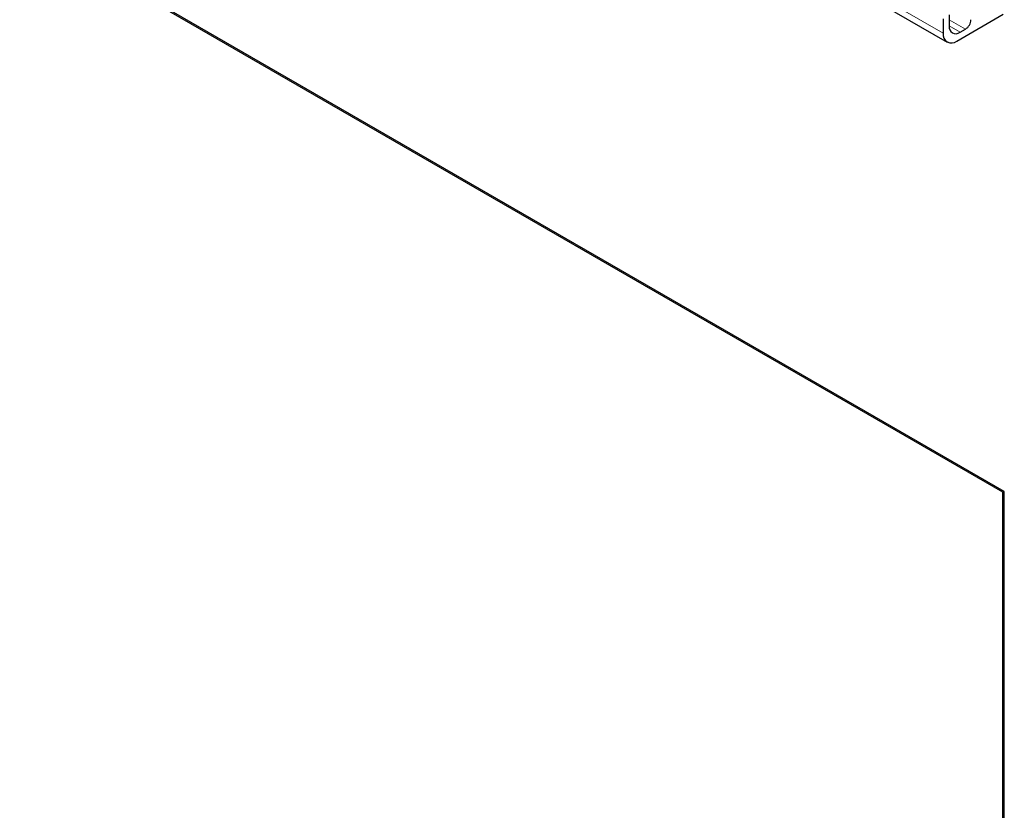
# Model space of a CAD drawing. Units: millimetres. Extents: x 5 to 296, y 3 to 205.
# Drawn here: x 232 to 246, y 141 to 153 of the extents above; entities that cross this region are included whole.
import ezdxf

# ---------------------------------------------------------------- set-up
doc = ezdxf.new("R2010")
doc.units = ezdxf.units.MM

msp = doc.modelspace()

# ---------------------------------------------------------------- linework, layer by layer
at = {"color": 8, "linetype": 'Continuous', "lineweight": 18}
for p, q in [((206.234, 175.388), (245.518, 152.71)), ((245.84, 152.769), (245.604, 152.905)), ((245.604, 152.815), (245.761, 152.724))]:
    msp.add_line(p, q, dxfattribs=at)
at = {"color": 7, "linetype": 'Continuous', "lineweight": 25}
for p, q in [((206.292, 175.261), (245.575, 152.583)), ((246.38, 146.087), (207.096, 168.765)), ((246.4, 146.098), (207.116, 168.776)), ((245.604, 152.975), (245.604, 152.815)), ((245.714, 152.597), (246.382, 152.983)), ((245.518, 152.919), (245.518, 152.71)), ((245.761, 152.724), (245.84, 152.769)), ((246.4, 146.098), (246.38, 146.087)), ((246.38, 100.723), (246.38, 146.087)), ((246.4, 100.735), (246.4, 146.098))]:
    msp.add_line(p, q, dxfattribs=at)
for centre, radius, start, end in [((245.7, 152.799), 0.097, 170.7861, 309.203), ((245.748, 152.913), 0.171, 302.6059, 357.3947), ((245.638, 152.691), 0.121, 170.7869, 309.2028)]:
    msp.add_arc(centre, radius, start, end, dxfattribs=at)

doc.saveas('drawing.dxf')
